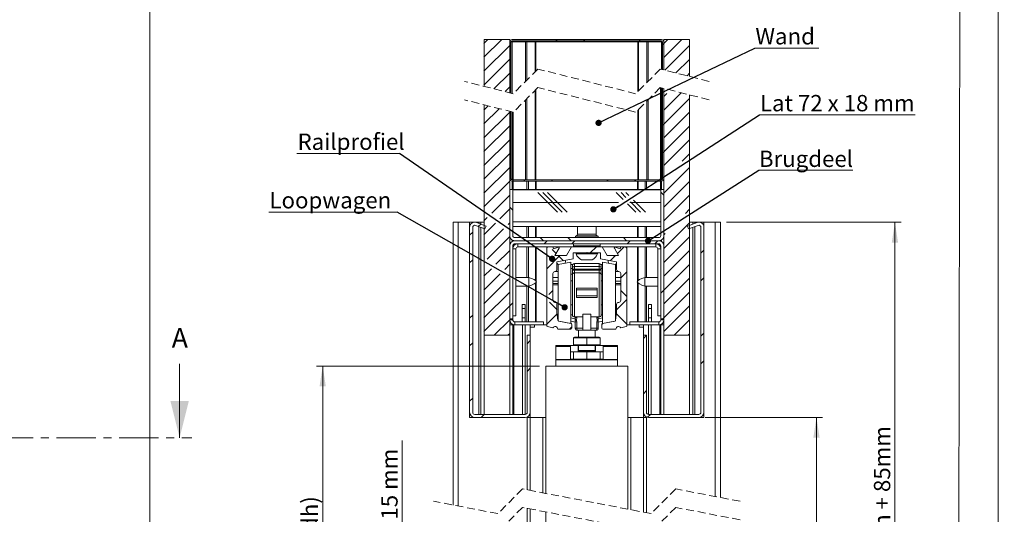
# Model space of a CAD drawing. Units: millimetres. Extents: x 0 to 421, y 0 to 297.
# Drawn here: x 261 to 421, y 101 to 182 of the extents above; entities that cross this region are included whole.
import ezdxf

# ---------------------------------------------------------------- set-up
doc = ezdxf.new("R2010")
doc.units = ezdxf.units.MM
doc.linetypes.add('CENTER', pattern=[10.16, 6.35, -1.27, 1.27, -1.27])
doc.linetypes.add('HIDDEN', pattern=[1.905, 1.27, -0.635])
doc.styles.add('SLDTEXTSTYLE2', font='TXT', dxfattribs={"width": 0.75})
doc.styles.add('SLDTEXTSTYLE7', font='TXT', dxfattribs={"width": 0.696429})
doc.styles.add('SLDTEXTSTYLE8', font='TXT', dxfattribs={"width": 0.681818})
doc.styles.add('SLDTEXTSTYLE9', font='TXT', dxfattribs={"width": 0.678571})
doc.dimstyles.new('SLDDIMSTYLE2', dxfattribs={"dimtxt": 0, "dimasz": 1.016, "dimexe": 0, "dimexo": 0.0625, "dimgap": 0, "dimtad": 0, "dimtih": 1, "dimtoh": 1, "dimdec": 0, "dimrnd": 1e-09, "dimzin": 0, "dimdsep": 46, "dimtxsty": 'Standard', "dimblk1": 'DOT', "dimblk2": 'DOT', "dimsah": 1, "dimcen": 0.09, "dimadec": 0, "dimazin": 0, "dimtfac": 1.016, "dimtdec": 0, "dimtofl": 0, "dimtmove": 0, "dimatfit": 3, "dimldrblk": 'DOT', "dimfxl": 0, "dimfrac": 2, "dimtolj": 1, "dimtzin": 0, "dimarcsym": 0})
doc.dimstyles.new('SLDDIMSTYLE6', dxfattribs={"dimtxt": 2.645833, "dimasz": 3.302, "dimexe": 0, "dimexo": 0.0625, "dimgap": 0.661458, "dimtad": 1, "dimdec": 1, "dimlfac": 3, "dimrnd": 1e-09, "dimzin": 12, "dimdsep": 46, "dimtxsty": 'SLDTEXTSTYLE2', "dimsah": 1, "dimcen": 0.09, "dimadec": 0, "dimazin": 3, "dimtfac": 1, "dimtdec": 1, "dimtofl": 0, "dimtmove": 0, "dimatfit": 3, "dimfxl": 0, "dimfrac": 2, "dimtolj": 1, "dimtzin": 12, "dimarcsym": 0})
doc.dimstyles.new('SLDDIMSTYLE7', dxfattribs={"dimtxt": 2.645833, "dimasz": 3.302, "dimexe": 0, "dimexo": 0.0625, "dimgap": 0.661458, "dimtad": 1, "dimdec": 1, "dimlfac": 3, "dimrnd": 1e-09, "dimzin": 12, "dimdsep": 46, "dimtxsty": 'SLDTEXTSTYLE2', "dimsah": 1, "dimcen": 0.09, "dimadec": 0, "dimazin": 3, "dimtfac": 1, "dimtdec": 1, "dimtmove": 0, "dimatfit": 0, "dimfxl": 0, "dimfrac": 2, "dimtolj": 1, "dimtzin": 12, "dimarcsym": 0})

# ---------------------------------------------------------------- blocks, each defined once
blk = doc.blocks.new('SW_BROKEN_VIEW_2')
at = {"color": 0, "linetype": 'Continuous'}
for p, q in [((24, 0), (24, 16.5)), ((0, 12.54), (0, 0)), ((0, 0), (24, 0))]:
    blk.add_line(p, q, dxfattribs=at)
blk = doc.blocks.new('_D_15')
at = {"color": 7, "linetype": 'Continuous', "lineweight": 0}
for p, q in [((345.61, 125.53), (309.46, 125.53)), ((310.46, 55.54), (310.46, 125.53)), ((345.61, 55.54), (309.46, 55.54))]:
    blk.add_line(p, q, dxfattribs=at)
for points in [[(310.46, 125.53), (309.95, 122.23), (310.97, 122.23)], [(310.46, 55.54), (310.97, 58.84), (309.95, 58.84)]]:
    blk.add_solid(points, dxfattribs=at)
at = {"color": 7, "linetype": 'Continuous', "lineweight": 0, "insert": (307.05, 76.71, 358.06), "char_height": 2.6458, "attachment_point": 1, "rotation": 90, "style": 'SLDTEXTSTYLE2'}
blk.add_mtext('Deurhoogte (dh)', dxfattribs=at)
blk = doc.blocks.new('_D_16')
at = {"color": 7, "linetype": 'Continuous', "lineweight": 0}
for p, q in [((323.37, 55.54), (323.37, 113.46)), ((345.61, 55.54), (322.37, 55.54)), ((323.37, 50.54), (323.37, 55.54)), ((341.11, 50.54), (322.37, 50.54)), ((323.37, 50.54), (323.37, 44.19))]:
    blk.add_line(p, q, dxfattribs=at)
for points in [[(323.37, 55.54), (323.88, 58.84), (322.86, 58.84)], [(323.37, 50.54), (322.86, 47.24), (323.88, 47.24)]]:
    blk.add_solid(points, dxfattribs=at)
at = {"color": 7, "linetype": 'Continuous', "lineweight": 0, "insert": (319.96, 60.31, 358.06), "char_height": 2.6458, "attachment_point": 1, "rotation": 90, "style": 'SLDTEXTSTYLE7'}
blk.add_mtext('Ruimte onder de deur = 15 mm', dxfattribs=at)
blk = doc.blocks.new('_D_17')
at = {"color": 7, "linetype": 'Continuous', "lineweight": 0}
for p, q in [((372.45, 117.2), (391.52, 117.2)), ((390.52, 50.54), (390.52, 117.2)), ((375.95, 50.54), (391.52, 50.54))]:
    blk.add_line(p, q, dxfattribs=at)
for points in [[(390.52, 117.2), (390.01, 113.9), (391.03, 113.9)], [(390.52, 50.54), (391.03, 53.84), (390.01, 53.84)]]:
    blk.add_solid(points, dxfattribs=at)
at = {"color": 7, "linetype": 'Continuous', "lineweight": 0, "char_height": 2.6458, "attachment_point": 1, "rotation": 90}
for s, insert, style in [('Dagmaat hoogte', (382.91, 58.54, 358.06), 'SLDTEXTSTYLE2'), ('= dh - 10mm', (387.11, 63.53, 358.06), 'SLDTEXTSTYLE8')]:
    blk.add_mtext(s, dxfattribs=dict(at, insert=insert, style=style))
blk = doc.blocks.new('_D_18')
at = {"color": 7, "linetype": 'Continuous', "lineweight": 0}
for p, q in [((375.95, 148.87), (404.24, 148.87)), ((403.24, 50.54), (403.24, 148.87)), ((375.95, 50.54), (404.24, 50.54))]:
    blk.add_line(p, q, dxfattribs=at)
for points in [[(403.24, 148.87), (402.73, 145.56), (403.75, 145.56)], [(403.24, 50.54), (403.75, 53.84), (402.73, 53.84)]]:
    blk.add_solid(points, dxfattribs=at)
at = {"color": 7, "linetype": 'Continuous', "lineweight": 0, "insert": (399.83, 76.28, 358.06), "char_height": 2.6458, "attachment_point": 1, "rotation": 90, "style": 'SLDTEXTSTYLE2'}
blk.add_mtext('Stijllengte = dh + 85mm', dxfattribs=at)
blk = doc.blocks.new('SW_NOTE_12')
at = {"color": 0, "linetype": 'Continuous', "lineweight": 0}
for p, q in [((0, 0), (10.34, 0)), ((10.34, 0), (0, 0)), ((0, 0), (10.34, 0)), ((10.34, 0), (0, 0)), ((0, 0), (10.34, 0)), ((10.34, 0), (0, 0))]:
    blk.add_line(p, q, dxfattribs=at)
at = {"color": 0, "linetype": 'Continuous', "lineweight": 0, "insert": (0.08, 3.24), "char_height": 2.646, "attachment_point": 1, "style": 'SLDTEXTSTYLE2'}
blk.add_mtext('Wand', dxfattribs=at)
blk = doc.blocks.new('_DOT')
at = {"color": 0, "linetype": 'ByBlock', "lineweight": -2}
blk.add_line((-0.5, 0), (-1, 0), dxfattribs=at)
at = {"color": 0, "linetype": 'ByBlock', "const_width": 0.5}
blk.add_lwpolyline([(-0.25, 0, 1), (0.25, 0, 1)], format="xyb", close=True, dxfattribs=at)
blk = doc.blocks.new('SW_NOTE_13')
at = {"color": 0, "linetype": 'Continuous', "lineweight": 0}
for p, q in [((-20.81, 0), (0, 0)), ((0, 0), (-20.81, 0)), ((-20.81, 0), (0, 0)), ((0, 0), (-20.81, 0)), ((-20.81, 0), (0, 0)), ((0, 0), (-20.81, 0))]:
    blk.add_line(p, q, dxfattribs=at)
at = {"color": 0, "linetype": 'Continuous', "lineweight": 0, "insert": (-20.71, 3.24), "char_height": 2.646, "attachment_point": 1, "style": 'SLDTEXTSTYLE2'}
blk.add_mtext('Loopwagen', dxfattribs=at)
blk = doc.blocks.new('SW_NOTE_14')
at = {"color": 0, "linetype": 'Continuous', "lineweight": 0}
for p, q in [((0, 0), (15.27, 0)), ((15.27, 0), (0, 0)), ((0, 0), (15.27, 0)), ((15.27, 0), (0, 0)), ((0, 0), (15.27, 0)), ((15.27, 0), (0, 0))]:
    blk.add_line(p, q, dxfattribs=at)
at = {"color": 0, "linetype": 'Continuous', "lineweight": 0, "insert": (0.03, 3.19), "char_height": 2.646, "attachment_point": 1, "style": 'SLDTEXTSTYLE2'}
blk.add_mtext('Brugdeel', dxfattribs=at)
blk = doc.blocks.new('SW_NOTE_15')
at = {"color": 0, "linetype": 'Continuous', "lineweight": 0}
for p, q in [((-16.63, 0), (0, 0)), ((0, 0), (-16.63, 0)), ((-16.63, 0), (0, 0)), ((0, 0), (-16.63, 0)), ((-16.63, 0), (0, 0)), ((0, 0), (-16.63, 0))]:
    blk.add_line(p, q, dxfattribs=at)
at = {"color": 0, "linetype": 'Continuous', "lineweight": 0, "insert": (-16.52, 3.25), "char_height": 2.6458, "attachment_point": 1, "style": 'SLDTEXTSTYLE2'}
blk.add_mtext('Railprofiel', dxfattribs=at)
blk = doc.blocks.new('SW_NOTE_16')
at = {"color": 0, "linetype": 'Continuous', "lineweight": 0}
for p, q in [((0, 0), (25.25, 0)), ((25.25, 0), (0, 0)), ((0, 0), (25.25, 0)), ((25.25, 0), (0, 0)), ((0, 0), (25.25, 0)), ((25.25, 0), (0, 0))]:
    blk.add_line(p, q, dxfattribs=at)
at = {"color": 0, "linetype": 'Continuous', "lineweight": 0, "insert": (0.07, 3.23), "char_height": 2.6458, "attachment_point": 1, "style": 'SLDTEXTSTYLE9'}
blk.add_mtext('Lat 72 x 18 mm', dxfattribs=at)
blk = doc.blocks.new('SW_HATCH_1')
at = {"color": 0, "linetype": 'Continuous', "lineweight": 0}
for p, q in [((-3.72, 7.5), (-4.37, 6.86)), ((-1.48, 7.5), (-4.37, 4.61)), ((-0.2, 6.54), (-4.37, 2.37)), ((7.5, 7.5), (7.3, 7.3)), ((11.99, 7.5), (11.79, 7.3)), ((20.97, 7.5), (20.77, 7.3)), ((24.8, 6.84), (24.6, 6.64)), ((25.46, 7.5), (24.8, 6.84)), ((27.71, 7.5), (24.8, 4.59)), ((28.97, 6.52), (24.97, 2.52)), ((-0.2, 4.29), (-4.37, 0.12)), ((28.97, 4.27), (26.76, 2.07)), ((-0.2, 2.05), (-2.75, -0.5)), ((28.97, 2.03), (28.56, 1.62)), ((0, 0), (-0.2, -0.2)), ((-0.2, -0.2), (-0.95, -0.95)), ((27.62, -1.15), (24.8, -3.97)), ((25.25, -1.28), (24.8, -1.73)), ((28.97, -2.05), (24.8, -6.22)), ((-3.68, -3.26), (-4.37, -3.95)), ((-1.89, -3.72), (-4.37, -6.2)), ((-0.2, -4.27), (-4.37, -8.44)), ((-0.1, -4.17), (-0.2, -4.27)), ((28.97, -4.29), (24.8, -8.46)), ((24.8, -6.22), (24.6, -6.42)), ((-0.2, -6.52), (-4.37, -10.69)), ((28.97, -6.54), (24.8, -10.71)), ((-0.2, -8.77), (-4.37, -12.93)), ((0, -8.57), (-0.2, -8.77)), ((28.97, -8.78), (24.8, -12.95)), ((-0.2, -11.01), (-4.37, -15.18)), ((24.8, -10.71), (24.6, -10.91)), ((28.97, -11.03), (27.78, -12.22)), ((-0.2, -13.26), (-4.37, -17.42)), ((28.97, -13.27), (24.8, -17.44)), ((-0.2, -15.5), (-4.37, -19.67)), ((2.27, -15.28), (2.07, -15.48)), ((6.76, -15.28), (6.56, -15.48)), ((15.74, -15.28), (15.54, -15.48)), ((20.23, -15.28), (20.03, -15.48)), ((28.97, -15.52), (24.8, -19.69)), ((7.54, -20.51), (4.36, -17.34)), ((8.33, -20.51), (5.16, -17.34)), ((9.12, -20.51), (5.95, -17.34)), ((18.17, -18.44), (17.06, -17.34)), ((18.65, -18.13), (17.86, -17.34)), ((19.13, -17.82), (18.65, -17.34)), ((24.3, -17.25), (24.8, -17.75)), ((-0.2, -17.75), (-3.12, -20.67)), ((17.42, -18.93), (0.3, -18.93)), ((24.3, -18.93), (19.26, -18.93)), ((21.03, -20.51), (19.37, -18.85)), ((21.82, -20.51), (19.85, -18.54)), ((28.97, -17.76), (24.8, -21.93)), ((-0.2, -19.99), (-1.8, -21.59)), ((-0.2, -19.69), (0.3, -20.19)), ((20.24, -20.51), (18.89, -19.17)), ((28.97, -20.01), (28.28, -20.7)), ((-3.84, -21.39), (-4.37, -21.91)), ((-2.51, -22.3), (-4.37, -24.16)), ((-0.2, -22.24), (-0.47, -22.51)), ((24.3, -22.1), (0.3, -22.1)), ((28.97, -22.25), (24.8, -26.42)), ((-6.2, -23.75), (-6.7, -24.25)), ((-4.9, -22.44), (-5.29, -22.83)), ((-1.19, -23.22), (-4.37, -26.4)), ((-0.2, -24.48), (-3.87, -28.15)), ((4.76, -24.64), (5.26, -25.14)), ((5.87, -25.14), (5.37, -25.64)), ((9.25, -24.64), (9.75, -25.14)), ((10.36, -25.14), (9.86, -25.64)), ((18.23, -24.64), (18.73, -25.14)), ((19.34, -25.14), (18.84, -25.64)), ((23.2, -25.12), (23.22, -25.14)), ((23.83, -25.14), (23.33, -25.64)), ((25.01, -23.96), (24.8, -24.18)), ((28.97, -24.5), (24.8, -28.67)), ((-0.2, -26.73), (-2.44, -28.97)), ((7.33, -27.22), (6.69, -26.57)), ((13.85, -26.14), (12.87, -27.13)), ((18.34, -26.14), (17.27, -27.22)), ((28.97, -26.74), (24.8, -30.91)), ((31.3, -26.66), (30.8, -27.16)), ((-6.2, -28.24), (-6.7, -28.74)), ((7.95, -27.56), (5.8, -29.71)), ((8.5, -28.39), (7.67, -27.56)), ((16.93, -27.56), (16.1, -28.39)), ((16.79, -27.7), (16.65, -27.56)), ((-3.17, -29.7), (-4.37, -30.89)), ((-0.2, -28.97), (-1.01, -29.79)), ((18.8, -30.18), (17.8, -31.18)), ((28.97, -28.99), (24.8, -33.16)), ((-1.75, -30.52), (-4.37, -33.14)), ((-0.32, -31.34), (-4.37, -35.38)), ((28.97, -31.23), (24.8, -35.4)), ((31.3, -31.15), (30.8, -31.65)), ((-0.2, -33.46), (-4.37, -37.63)), ((6.8, -33.2), (6.12, -33.88)), ((18.8, -34.2), (17.8, -33.2)), ((24.8, -33.16), (24.3, -33.66)), ((28.97, -33.48), (24.8, -37.65)), ((7.47, -36.33), (6.23, -35.09)), ((18.8, -34.67), (17.13, -36.33)), ((-0.2, -35.71), (-4.37, -39.87)), ((0.3, -35.21), (-0.2, -35.71)), ((28.97, -35.73), (24.8, -39.89)), ((-6.2, -37.22), (-6.7, -37.72)), ((-0.2, -37.95), (-2.72, -40.48)), ((7.49, -36.99), (5.8, -38.69)), ((18.8, -38.69), (17.11, -36.99)), ((24.8, -37.65), (24.64, -37.81)), ((28.97, -37.97), (26.46, -40.48)), ((9.88, -39.09), (9.5, -39.48)), ((14.89, -38.57), (14.72, -38.75)), ((-0.2, -40.2), (-0.48, -40.48)), ((3.13, -41.35), (2.63, -41.85)), ((21.97, -40.48), (21.47, -40.98)), ((28.97, -40.22), (28.71, -40.48)), ((31.3, -40.13), (30.8, -40.63)), ((-6.2, -41.71), (-6.7, -42.21)), ((31.3, -44.62), (30.8, -45.12)), ((3.13, -45.84), (2.63, -46.34)), ((21.97, -49.46), (21.47, -49.96)), ((-6.2, -50.69), (-6.7, -51.19)), ((-4.33, -53.31), (-4.83, -53.81)), ((22.61, -53.31), (22.13, -53.79))]:
    blk.add_line(p, q, dxfattribs=at)

msp = doc.modelspace()

# ---------------------------------------------------------------- linework, layer by layer
at = {"color": 7, "linetype": 'Continuous', "lineweight": 0}
for p, q in [((420.0003, 296.9972), (420.0003, 0.0005)), ((413.9178, 291.9972), (413.4455, 5.0005)), ((287.2624, 125.882), (287.2624, 113.882))]:
    msp.add_line(p, q, dxfattribs=at)
at = {"color": 7, "linetype": 'Continuous', "lineweight": 15}
for p, q in [((282.4419, 43.8351), (282.4419, 183.8351)), ((340.7813, 178.5107), (336.6147, 178.5107)), ((336.6147, 170.9159), (336.6147, 178.5107)), ((340.7813, 178.5107), (340.7813, 169.8638)), ((340.8349, 178.3107), (340.7813, 178.3107)), ((340.7813, 169.8638), (340.7813, 178.1107)), ((340.9813, 169.8133), (340.9813, 178.1107)), ((341.1813, 178.1107), (340.9813, 178.1107)), ((341.1813, 178.5107), (365.3813, 178.5107)), ((341.1813, 178.3107), (365.3813, 178.3107)), ((341.1813, 169.7628), (341.1813, 178.1107)), ((343.3269, 178.1107), (341.1813, 178.1107)), ((343.3269, 171.6839), (343.3269, 178.1107)), ((343.5488, 178.1107), (343.3269, 178.1107)), ((343.5488, 171.9058), (343.5488, 178.1107)), ((344.8976, 178.1107), (343.5488, 178.1107)), ((344.8976, 173.2547), (344.8976, 178.1107)), ((345.0085, 178.1107), (344.8976, 178.1107)), ((345.0085, 173.3656), (345.0085, 178.1107)), ((361.5541, 178.1107), (345.0085, 178.1107)), ((361.5541, 170.0695), (361.5541, 178.1107)), ((361.665, 178.1107), (361.5541, 178.1107)), ((361.665, 170.1804), (361.665, 178.1107)), ((363.0139, 178.1107), (361.665, 178.1107)), ((363.0139, 171.5293), (363.0139, 178.1107)), ((363.2358, 178.1107), (363.0139, 178.1107)), ((363.2358, 171.7512), (363.2358, 178.1107)), ((365.3813, 178.1107), (363.2358, 178.1107)), ((365.3813, 173.6723), (365.3813, 178.1107)), ((365.5813, 178.1107), (365.3813, 178.1107)), ((365.5813, 178.1107), (365.5813, 173.6218)), ((365.7813, 178.3107), (365.7277, 178.3107)), ((365.7813, 178.5107), (369.948, 178.5107)), ((365.7813, 173.5713), (365.7813, 178.5107)), ((365.7813, 178.1107), (365.7813, 173.5713)), ((369.948, 178.5107), (369.948, 172.5192)), ((344.8976, 155.7322), (344.8976, 170.2547)), ((345.0085, 155.7322), (345.0085, 170.3656)), ((365.3813, 155.7322), (365.3813, 170.6723)), ((365.5813, 155.9322), (365.5813, 170.6218)), ((365.7813, 130.5322), (365.7813, 170.5713)), ((365.7813, 155.9322), (365.7813, 170.5713)), ((369.948, 169.5192), (369.948, 130.5322)), ((336.6147, 130.5322), (336.6147, 167.9158)), ((343.3269, 155.7322), (343.3269, 168.6839)), ((343.5488, 155.7322), (343.5488, 168.9058)), ((363.0139, 155.7322), (363.0139, 168.5293)), ((363.2358, 155.7322), (363.2358, 168.7511)), ((340.7813, 166.8638), (340.7813, 130.5322)), ((340.7813, 166.8638), (340.7813, 155.9322)), ((340.9813, 166.8133), (340.9813, 155.9322)), ((341.1813, 155.7322), (341.1813, 166.7628)), ((361.5541, 155.7322), (361.5541, 167.0695)), ((361.665, 155.7322), (361.665, 167.1804)), ((340.8349, 155.7322), (340.7813, 155.7322)), ((341.1813, 155.7322), (365.3813, 155.7322)), ((341.1813, 155.5322), (365.3813, 155.5322)), ((365.7813, 155.7322), (365.7277, 155.7322)), ((340.7813, 154.1988), (340.7813, 146.6989)), ((341.2813, 154.1988), (340.7813, 154.1988)), ((341.2813, 154.1988), (341.2813, 148.1988)), ((341.2813, 154.1988), (365.2813, 154.1988)), ((341.2813, 154.1988), (341.2813, 146.6989)), ((365.2813, 148.1988), (365.2813, 154.1988)), ((365.2813, 146.6989), (365.2813, 154.1988)), ((365.7813, 154.1988), (365.2813, 154.1988)), ((365.7813, 146.6989), (365.7813, 154.1988)), ((331.6147, 148.8655), (331.6147, 102.9869)), ((331.6147, 148.8655), (332.448, 148.8655)), ((332.448, 148.8655), (334.2813, 148.8655)), ((334.2813, 148.8655), (334.2813, 148.0324)), ((334.2813, 148.8655), (335.0966, 148.8655)), ((335.1327, 148.8655), (335.7813, 148.8655)), ((336.9469, 148.2523), (335.3997, 148.8155)), ((336.1147, 148.8655), (335.7813, 148.8655)), ((336.6147, 148.8655), (336.1147, 148.8655)), ((336.1147, 148.8655), (336.1147, 148.5552)), ((371.163, 148.8155), (369.6157, 148.2523)), ((369.948, 148.8655), (370.448, 148.8655)), ((370.448, 148.8655), (370.448, 148.5552)), ((370.448, 148.8655), (370.7813, 148.8655)), ((371.43, 148.8655), (370.7813, 148.8655)), ((372.2813, 148.8655), (371.466, 148.8655)), ((372.2813, 148.8655), (372.2813, 148.0324)), ((374.1147, 148.8655), (372.2813, 148.8655)), ((374.948, 148.8655), (374.1147, 148.8655)), ((374.948, 148.8655), (374.948, 104.2056)), ((334.2813, 148.0324), (334.2813, 118.0322)), ((334.7813, 148.0324), (334.7813, 118.0322)), ((336.7759, 147.7824), (335.2287, 148.3456)), ((336.1147, 148.0231), (336.1147, 117.6988)), ((336.7759, 147.7824), (336.9469, 148.2523)), ((341.2813, 148.1988), (365.2813, 148.1988)), ((351.7813, 148.1988), (351.7813, 146.9322)), ((354.7813, 146.9322), (354.7813, 148.1988)), ((369.6157, 148.2523), (369.7867, 147.7824)), ((371.334, 148.3456), (369.7867, 147.7824)), ((370.448, 148.0231), (370.448, 117.6988)), ((371.7813, 118.0322), (371.7813, 148.0324)), ((372.2813, 118.0322), (372.2813, 148.0324)), ((364.948, 146.3655), (341.6147, 146.3655)), ((364.948, 145.8655), (341.6147, 145.8655)), ((364.948, 145.3655), (341.6147, 145.3655)), ((342.1147, 144.8655), (342.1147, 145.3655)), ((351.1147, 145.3655), (351.1147, 145.0322)), ((351.6126, 146.6423), (351.5067, 146.5822)), ((355.056, 146.5822), (354.9501, 146.6423)), ((355.448, 145.0322), (355.448, 145.3655)), ((364.448, 144.8655), (364.448, 145.3655)), ((340.7813, 145.0322), (340.7813, 133.1988)), ((341.2813, 145.0322), (341.2813, 133.1988)), ((341.7813, 144.5322), (341.2813, 144.5322)), ((341.7813, 133.6988), (341.7813, 144.5322)), ((342.1147, 144.8655), (347.1147, 144.8655)), ((346.7813, 144.5322), (346.7813, 144.8655)), ((346.7813, 144.5322), (346.7813, 132.1286)), ((347.7813, 144.8655), (347.1147, 144.8655)), ((347.8585, 144.5774), (347.7813, 144.8655)), ((347.7813, 144.8655), (350.7813, 144.8655)), ((348.7006, 144.803), (347.8585, 144.5774)), ((348.1159, 143.4488), (348.8131, 144.6564)), ((350.7813, 144.8655), (349.9634, 143.4488)), ((355.7813, 144.8655), (350.7813, 144.8655)), ((351.0813, 143.8822), (353.2147, 143.8822)), ((351.0813, 142.9307), (351.0813, 143.8822)), ((351.5313, 143.8655), (351.5313, 143.7388)), ((355.0313, 143.8655), (351.5313, 143.8655)), ((355.0313, 143.7388), (351.5313, 143.7388)), ((353.2147, 143.8822), (353.2813, 143.9488)), ((353.2813, 143.9488), (353.348, 143.8822)), ((353.348, 143.8822), (355.4813, 143.8822)), ((355.0313, 143.7388), (355.0313, 143.8655)), ((355.4813, 143.8822), (355.4813, 142.9307)), ((356.5992, 143.4488), (355.7813, 144.8655)), ((355.7813, 144.8655), (358.7813, 144.8655)), ((357.7496, 144.6564), (358.4468, 143.4488)), ((358.7041, 144.5774), (357.862, 144.803)), ((358.7813, 144.8655), (358.7041, 144.5774)), ((359.448, 144.8655), (358.7813, 144.8655)), ((359.448, 144.8655), (364.448, 144.8655)), ((359.7813, 144.8655), (359.7813, 144.5322)), ((359.7813, 132.1286), (359.7813, 144.5322)), ((364.7813, 144.5322), (364.7813, 133.6988)), ((364.7813, 144.5322), (365.2813, 144.5322)), ((365.2813, 133.1988), (365.2813, 145.0322)), ((365.7813, 133.1988), (365.7813, 145.0322)), ((349.9634, 143.4488), (348.1159, 143.4488)), ((348.448, 142.4188), (351.0813, 142.9307)), ((348.448, 141.1988), (348.448, 142.4188)), ((350.7147, 142.3988), (348.648, 141.9971)), ((350.7147, 142.3988), (350.7147, 132.4322)), ((355.2813, 142.1655), (351.2813, 142.1655)), ((354.1563, 142.7655), (352.4063, 142.7655)), ((355.4813, 142.9307), (358.1147, 142.4188)), ((357.9147, 141.9971), (355.848, 142.3988)), ((355.848, 132.8103), (355.848, 142.3988)), ((358.4468, 143.4488), (356.5992, 143.4488)), ((358.1147, 142.4188), (358.1147, 141.1988)), ((347.7813, 136.1988), (347.7813, 140.5322)), ((348.648, 140.8655), (348.1147, 140.8655)), ((348.648, 141.9971), (348.648, 132.8626)), ((350.9927, 141.9988), (350.7147, 141.9988)), ((350.948, 141.8322), (350.948, 141.3962)), ((350.948, 141.3962), (350.948, 141.2515)), ((350.948, 140.3687), (350.948, 141.2515)), ((351.2813, 141.6966), (351.2813, 141.2295)), ((351.2813, 141.6966), (355.2813, 141.6966)), ((355.2813, 141.2295), (351.2813, 141.2295)), ((351.2813, 141.0848), (351.2813, 141.2295)), ((351.2813, 141.0848), (351.2813, 140.6434)), ((351.2813, 141.0848), (355.2813, 141.0848)), ((351.2813, 133.4988), (351.2813, 140.6434)), ((355.2813, 140.6434), (351.2813, 140.6434)), ((355.2813, 141.6966), (355.2813, 141.2295)), ((355.2813, 141.0848), (355.2813, 141.2295)), ((355.2813, 141.0848), (355.2813, 140.6434)), ((355.2813, 133.4988), (355.2813, 140.6434)), ((355.57, 141.9988), (355.848, 141.9988)), ((355.6147, 141.8322), (355.6147, 141.3962)), ((355.6147, 141.3962), (355.6147, 141.2515)), ((355.6147, 140.3687), (355.6147, 141.2515)), ((357.9147, 133.1816), (357.9147, 141.9971)), ((358.448, 140.8655), (357.9147, 140.8655)), ((358.7813, 140.5322), (358.7813, 136.1988)), ((343.8813, 139.8988), (341.7813, 139.8988)), ((343.8813, 139.1988), (343.8813, 139.8988)), ((343.8813, 138.4988), (343.8813, 139.1988)), ((350.948, 139.3822), (350.7147, 139.3822)), ((350.948, 140.3687), (350.948, 133.8322)), ((355.6147, 140.3687), (355.6147, 133.8322)), ((355.848, 139.3822), (355.6147, 139.3822)), ((364.7813, 139.8988), (362.6813, 139.8988)), ((362.6813, 139.8988), (362.6813, 138.4988)), ((341.7813, 138.4988), (343.8813, 138.4988)), ((351.6147, 138.1835), (354.948, 138.1835)), ((351.6147, 138.1835), (351.6147, 137.9155)), ((351.6147, 136.9155), (351.6147, 137.9155)), ((354.948, 137.9155), (351.6147, 137.9155)), ((354.948, 138.1835), (354.948, 137.9155)), ((354.948, 136.9155), (354.948, 137.9155)), ((362.6813, 138.4988), (364.7813, 138.4988)), ((354.948, 136.9155), (351.6147, 136.9155)), ((351.6147, 136.9155), (351.6147, 136.6475)), ((354.948, 136.6475), (351.6147, 136.6475)), ((354.948, 136.9155), (354.948, 136.6475)), ((342.7813, 135.5322), (343.2813, 135.5322)), ((342.7813, 134.8655), (342.7813, 135.5322)), ((342.7813, 134.8655), (343.2813, 134.8655)), ((342.7813, 133.3655), (342.7813, 134.8655)), ((343.2813, 135.5322), (343.2813, 134.8655)), ((343.2813, 134.8655), (343.2813, 133.3655)), ((348.448, 134.2322), (348.448, 135.5322)), ((348.6047, 132.9557), (348.448, 134.2322)), ((350.7147, 135.4488), (350.948, 135.4488)), ((355.6147, 135.4488), (355.848, 135.4488)), ((358.1147, 134.2322), (357.9579, 132.9557)), ((358.1147, 135.5322), (358.1147, 134.2322)), ((363.7814, 135.5322), (363.2814, 135.5322)), ((363.2814, 135.5322), (363.2814, 134.8655)), ((363.7814, 134.8655), (363.2814, 134.8655)), ((363.2814, 134.8655), (363.2814, 133.3655)), ((363.7814, 134.8655), (363.7814, 135.5322)), ((363.7814, 133.3655), (363.7814, 134.8655)), ((340.7813, 133.1988), (341.2813, 133.1988)), ((341.2813, 133.0322), (340.7813, 133.0322)), ((341.2813, 133.6988), (341.7813, 133.6988)), ((341.2813, 133.0322), (341.2813, 133.1988)), ((341.6147, 132.6988), (341.6147, 132.1988)), ((346.2813, 132.6988), (341.6147, 132.6988)), ((342.7813, 133.3655), (343.2813, 133.3655)), ((342.7813, 132.6988), (342.7813, 133.3655)), ((343.2813, 133.3655), (343.2813, 132.6988)), ((346.2813, 132.1988), (346.2813, 132.6988)), ((348.7041, 132.823), (350.7147, 132.4322)), ((350.7298, 132.4253), (348.7383, 132.8124)), ((350.7147, 132.8016), (351.4147, 132.6655)), ((352.6147, 133.4988), (351.2813, 133.4988)), ((351.4147, 133.4988), (351.4147, 133.4124)), ((351.4147, 133.4124), (351.4147, 133.1964)), ((351.4147, 133.4124), (351.6617, 133.4124)), ((351.4147, 132.6854), (351.4147, 133.1964)), ((351.4147, 132.6854), (351.6617, 132.6854)), ((351.4147, 132.6854), (351.4147, 131.6655)), ((351.6617, 133.4124), (351.6617, 133.4988)), ((351.6617, 131.6655), (351.6617, 132.6854)), ((353.948, 133.9346), (352.6147, 133.9346)), ((352.6147, 131.3693), (352.6147, 133.9346)), ((353.948, 131.3693), (353.948, 133.9346)), ((353.948, 133.4988), (355.2813, 133.4988)), ((354.9009, 133.4124), (354.9009, 133.4988)), ((355.148, 133.4124), (354.9009, 133.4124)), ((354.9009, 131.6655), (354.9009, 132.6854)), ((355.148, 132.6854), (354.9009, 132.6854)), ((355.148, 133.4988), (355.148, 133.4124)), ((355.148, 133.4124), (355.148, 133.1964)), ((355.148, 132.6854), (355.148, 133.1964)), ((355.848, 132.8016), (355.148, 132.6655)), ((355.148, 132.6854), (355.148, 131.6655)), ((357.8243, 132.8124), (355.8329, 132.4253)), ((355.848, 132.4322), (357.8586, 132.823)), ((355.848, 132.4322), (355.848, 132.8103)), ((357.9147, 132.8626), (357.9147, 133.1816)), ((364.948, 132.6988), (360.2813, 132.6988)), ((360.2813, 132.1988), (360.2813, 132.6988)), ((363.7814, 133.3655), (363.2814, 133.3655)), ((363.2814, 133.3655), (363.2814, 132.6988)), ((363.7814, 132.6988), (363.7814, 133.3655)), ((365.2813, 133.6988), (364.7813, 133.6988)), ((364.948, 132.6988), (364.948, 132.1988)), ((365.2813, 133.1988), (365.7813, 133.1988)), ((365.2813, 133.1988), (365.2813, 133.0322)), ((365.2813, 133.0322), (365.7813, 133.0322)), ((341.2813, 132.1988), (340.7813, 132.1988)), ((341.2813, 132.1988), (341.2813, 117.6988)), ((341.448, 132.1988), (341.2813, 132.1988)), ((341.448, 132.1988), (341.6147, 132.1988)), ((346.2813, 132.1988), (341.6147, 132.1988)), ((343.2813, 132.1988), (343.2813, 117.6988)), ((344.1147, 132.1988), (344.1147, 130.5322)), ((344.7813, 131.8655), (344.1147, 131.8655)), ((344.7813, 132.1988), (344.7813, 131.8655)), ((346.2813, 132.1988), (346.7813, 132.1988)), ((346.9057, 131.9674), (347.7834, 131.7371)), ((348.5647, 131.5322), (350.698, 131.5322)), ((350.8647, 131.6988), (350.8647, 132.2617)), ((351.4147, 131.6655), (351.6617, 131.6655)), ((352.6147, 131.6655), (351.6617, 131.6655)), ((351.748, 131.3322), (352.6147, 131.3322)), ((351.948, 131.3322), (351.948, 130.1988)), ((352.6147, 131.3693), (353.948, 131.3693)), ((352.6147, 131.3693), (352.6147, 131.3322)), ((353.948, 131.3322), (352.6147, 131.3322)), ((353.948, 131.6655), (354.9009, 131.6655)), ((353.948, 131.3693), (353.948, 131.3322)), ((354.8147, 131.3322), (353.948, 131.3322)), ((354.6147, 130.1988), (354.6147, 131.3322)), ((355.148, 131.6655), (354.9009, 131.6655)), ((355.698, 132.2617), (355.698, 131.6988)), ((355.8647, 131.5322), (357.998, 131.5322)), ((358.7793, 131.7371), (359.657, 131.9674)), ((360.2813, 132.1988), (359.7813, 132.1988)), ((364.948, 132.1988), (360.2813, 132.1988)), ((361.7813, 132.1988), (361.7813, 131.8655)), ((362.448, 131.8655), (361.7813, 131.8655)), ((362.448, 132.1988), (362.448, 130.5322)), ((363.2814, 132.1988), (363.2814, 117.6988)), ((365.1147, 132.1988), (364.948, 132.1988)), ((365.1147, 132.1988), (365.2813, 132.1988)), ((365.2813, 132.1988), (365.2813, 117.6988)), ((365.2813, 132.1988), (365.7813, 132.1988)), ((336.6147, 130.5322), (340.7813, 130.5322)), ((336.6147, 117.6988), (336.6147, 130.5322)), ((340.7813, 117.6988), (340.7813, 130.5322)), ((343.6147, 118.0322), (343.6147, 130.5322)), ((344.1147, 130.5322), (343.6147, 130.5322)), ((344.1147, 118.0322), (344.1147, 130.5322)), ((351.2813, 130.1988), (351.1147, 130.1695)), ((351.1147, 128.954), (351.1147, 130.1103)), ((351.1147, 130.1103), (353.2813, 130.1103)), ((351.2813, 130.1988), (355.2813, 130.1988)), ((353.2813, 128.954), (353.2813, 130.1103)), ((353.2813, 130.1103), (355.448, 130.1103)), ((355.448, 130.1695), (355.2813, 130.1988)), ((355.448, 128.954), (355.448, 130.1103)), ((362.448, 130.5322), (362.448, 118.0322)), ((362.948, 130.5322), (362.448, 130.5322)), ((362.948, 130.5322), (362.948, 118.0322)), ((365.7813, 130.5322), (369.948, 130.5322)), ((365.7813, 117.6988), (365.7813, 130.5322)), ((369.948, 117.6988), (369.948, 130.5322)), ((348.2813, 128.8655), (350.618, 128.8655)), ((348.2813, 128.7006), (348.2813, 128.8655)), ((348.2813, 128.7006), (350.6147, 128.7006)), ((348.2813, 126.5734), (348.2813, 128.7006)), ((350.618, 128.8655), (350.6147, 128.8655)), ((350.6147, 128.8655), (350.6147, 128.7006)), ((350.6147, 128.7006), (350.6147, 126.6696)), ((350.618, 127.8655), (350.6147, 127.8655)), ((351.8647, 128.8655), (350.618, 128.8655)), ((351.8647, 127.8655), (350.618, 127.8655)), ((353.2813, 128.954), (351.1147, 128.954)), ((351.1147, 128.8949), (351.2813, 128.8655)), ((351.1147, 127.8655), (351.1147, 126.6696)), ((351.8647, 128.8655), (354.698, 128.8655)), ((351.8647, 127.8655), (351.8647, 128.8655)), ((351.8647, 127.9655), (354.698, 127.9655)), ((351.8647, 127.8655), (353.2813, 127.8655)), ((351.948, 128.8655), (351.948, 128.0655)), ((355.448, 128.954), (353.2813, 128.954)), ((353.2813, 127.8655), (353.2813, 126.6696)), ((353.2813, 127.8655), (354.698, 127.8655)), ((354.6147, 128.0655), (354.6147, 128.8655)), ((354.698, 127.8655), (354.698, 128.8655)), ((355.9447, 128.8655), (354.698, 128.8655)), ((355.9447, 127.8655), (354.698, 127.8655)), ((355.2813, 128.8655), (355.448, 128.8949)), ((355.448, 127.8655), (355.448, 126.6696)), ((355.9447, 128.8655), (358.2813, 128.8655)), ((355.948, 128.8655), (355.9447, 128.8655)), ((355.948, 127.8655), (355.9447, 127.8655)), ((355.948, 128.7006), (355.948, 128.8655)), ((355.948, 126.6696), (355.948, 128.7006)), ((355.948, 128.7006), (358.2813, 128.7006)), ((358.2813, 128.7006), (358.2813, 128.8655)), ((358.2813, 126.5734), (358.2813, 128.7006)), ((348.2813, 126.5734), (358.2813, 126.5734)), ((348.2813, 126.5322), (348.2813, 126.5734)), ((348.2813, 125.5322), (348.2813, 126.5322)), ((348.2813, 126.5322), (358.2813, 126.5322)), ((350.6147, 126.6696), (355.948, 126.6696)), ((358.2813, 126.5322), (358.2813, 126.5734)), ((358.2813, 125.5322), (358.2813, 126.5322)), ((359.948, 125.5322), (346.6147, 125.5322)), ((346.6147, 125.5322), (346.6147, 104.8757)), ((359.948, 125.5322), (359.948, 102.3167)), ((334.2813, 118.0322), (334.2813, 117.1988)), ((334.2813, 117.1988), (335.1147, 117.1988)), ((343.2813, 117.6988), (335.1147, 117.6988)), ((343.2813, 117.1988), (335.1147, 117.1988)), ((344.1147, 117.1988), (343.598, 117.1988)), ((344.1147, 118.0322), (344.1147, 117.1988)), ((344.1147, 105.3555), (344.1147, 117.1988)), ((344.1147, 117.1988), (346.136, 117.1988)), ((346.136, 117.1988), (346.136, 104.9676)), ((346.136, 117.1988), (346.6147, 117.1988)), ((360.4266, 117.1988), (359.948, 117.1988)), ((360.4266, 102.2249), (360.4266, 117.1988)), ((362.448, 117.1988), (360.4266, 117.1988)), ((362.448, 118.0322), (362.448, 117.1988)), ((362.448, 117.1988), (362.448, 101.8369)), ((362.448, 117.1988), (362.9647, 117.1988)), ((371.448, 117.6988), (363.2813, 117.6988)), ((371.448, 117.1988), (363.2813, 117.1988)), ((372.2813, 117.1988), (371.448, 117.1988)), ((372.2813, 118.0322), (372.2813, 117.1988)), ((344.1147, 50.5371), (344.1147, 102.3555)), ((344.1147, 102.3555), (344.1147, 80.8704)), ((346.6147, 101.8757), (346.6147, 55.5371))]:
    msp.add_line(p, q, dxfattribs=at)
at = {"color": 8, "linetype": 'Continuous', "lineweight": 15}
for p, q in [((341.1813, 178.1107), (341.1813, 178.3107)), ((343.58, 178.1107), (343.58, 178.3107)), ((343.8239, 178.1107), (343.8239, 178.3107)), ((344.9621, 178.1107), (344.9621, 178.3107)), ((345.084, 178.1107), (345.084, 178.3107)), ((361.4786, 178.1107), (361.4786, 178.3107)), ((361.6006, 178.1107), (361.6006, 178.3107)), ((362.7388, 178.1107), (362.7388, 178.3107)), ((362.9827, 178.1107), (362.9827, 178.3107)), ((365.3813, 178.1107), (365.3813, 178.3107)), ((341.1813, 154.1988), (341.1813, 155.5322)), ((343.58, 154.1988), (343.58, 155.5322)), ((343.8239, 154.1988), (343.8239, 155.5322)), ((344.9621, 154.1988), (344.9621, 155.5322)), ((345.084, 154.1988), (345.084, 155.5322)), ((361.4786, 154.1988), (361.4786, 155.5322)), ((361.6006, 154.1988), (361.6006, 155.5322)), ((362.7388, 154.1988), (362.7388, 155.5322)), ((362.9827, 154.1988), (362.9827, 155.5322)), ((365.3813, 154.1988), (365.3813, 155.5322)), ((332.448, 148.8655), (332.448, 102.8269)), ((335.7813, 148.8655), (335.7813, 148.6765)), ((370.7813, 148.8655), (370.7813, 148.6765)), ((374.1147, 148.8655), (374.1147, 104.3655)), ((335.7813, 148.1444), (335.7813, 117.6988)), ((343.58, 146.3655), (343.58, 148.1988)), ((343.8239, 146.3655), (343.8239, 148.1988)), ((344.9621, 146.3655), (344.9621, 148.1988)), ((345.084, 146.3655), (345.084, 148.1988)), ((354.7813, 146.9322), (351.7813, 146.9322)), ((361.4786, 146.3655), (361.4786, 148.1988)), ((361.6006, 146.3655), (361.6006, 148.1988)), ((362.7388, 146.3655), (362.7388, 148.1988)), ((362.9827, 146.3655), (362.9827, 148.1988)), ((370.7813, 148.1444), (370.7813, 117.6988)), ((341.1813, 145.744), (341.1813, 145.987)), ((355.056, 146.5822), (351.5067, 146.5822)), ((354.9501, 146.6423), (351.6126, 146.6423)), ((365.3813, 145.744), (365.3813, 145.987)), ((343.58, 139.8988), (343.58, 144.8655)), ((343.8239, 139.8988), (343.8239, 144.8655)), ((344.9621, 139.2854), (344.9621, 144.8655)), ((345.084, 139.2162), (345.084, 144.8655)), ((355.448, 145.0322), (351.1147, 145.0322)), ((361.4786, 139.2162), (361.4786, 144.8655)), ((361.6006, 139.2854), (361.6006, 144.8655)), ((362.7388, 139.8988), (362.7388, 144.8655)), ((362.9827, 139.8988), (362.9827, 144.8655)), ((351.2813, 141.6966), (351.2813, 142.1655)), ((355.2813, 141.6966), (355.2813, 142.1655)), ((350.7147, 141.374), (350.948, 141.374)), ((355.848, 141.374), (355.6147, 141.374)), ((344.9621, 132.6988), (344.9621, 139.1123)), ((345.084, 132.6988), (345.084, 139.1815)), ((348.648, 139.8893), (347.7813, 139.8893)), ((347.7813, 139.3), (348.648, 139.3)), ((348.648, 138.9498), (347.7813, 138.9498)), ((350.7147, 140.4507), (350.948, 140.4507)), ((355.848, 140.4507), (355.6147, 140.4507)), ((358.7813, 139.8893), (357.9147, 139.8893)), ((357.9147, 139.3), (358.7813, 139.3)), ((358.7813, 138.9498), (357.9147, 138.9498)), ((361.4786, 132.6988), (361.4786, 139.1815)), ((361.6006, 132.6988), (361.6006, 139.1123)), ((343.58, 132.6988), (343.58, 138.4988)), ((343.8239, 132.6988), (343.8239, 138.4988)), ((347.7813, 138.7141), (348.648, 138.7141)), ((357.9147, 138.7141), (358.7813, 138.7141)), ((362.7388, 132.6988), (362.7388, 138.4988)), ((362.9827, 132.6988), (362.9827, 138.4988)), ((350.7147, 133.8322), (350.948, 133.8322)), ((351.4147, 133.1964), (350.7147, 133.3325)), ((355.148, 133.1964), (355.848, 133.3325)), ((355.848, 133.8322), (355.6147, 133.8322)), ((341.1813, 132.1988), (341.1813, 132.3204)), ((341.448, 117.6988), (341.448, 132.1988)), ((342.8646, 117.6988), (342.8646, 132.1988)), ((363.6981, 117.6988), (363.6981, 132.1988)), ((365.1147, 117.6988), (365.1147, 132.1988)), ((365.3813, 132.1988), (365.3813, 132.3204)), ((350.6147, 127.8243), (351.1147, 127.8243)), ((351.948, 128.0655), (352.1266, 128.0655)), ((352.1266, 128.0655), (354.6147, 128.0655)), ((355.448, 127.8243), (355.948, 127.8243)), ((343.598, 117.1988), (343.598, 105.4547)), ((362.9647, 117.1988), (362.9647, 101.7378)), ((343.598, 102.4547), (343.598, 50.5371))]:
    msp.add_line(p, q, dxfattribs=at)
at = {"color": 7, "linetype": 'HIDDEN', "lineweight": 0}
for p, q in [((345.3605, 173.7175), (341.3605, 169.7175)), ((361.2022, 169.7175), (345.3605, 173.7175)), ((365.2022, 173.7175), (361.2022, 169.7175)), ((373.123, 171.7175), (365.2022, 173.7175)), ((341.3605, 169.7175), (333.4397, 171.7175)), ((345.3605, 170.7175), (341.3605, 166.7175)), ((361.2022, 166.7175), (345.3605, 170.7175)), ((365.2022, 170.7175), (361.2022, 166.7175)), ((373.123, 168.7175), (365.2022, 170.7175)), ((341.3605, 166.7175), (333.4397, 168.7175)), ((342.8605, 105.5962), (338.8605, 101.5962)), ((363.7022, 101.5962), (342.8605, 105.5962)), ((367.7022, 105.5962), (363.7022, 101.5962)), ((378.123, 103.5962), (367.7022, 105.5962)), ((338.8605, 101.5962), (328.4397, 103.5962)), ((342.8605, 102.5962), (338.8605, 98.5962)), ((363.7022, 98.5962), (342.8605, 102.5962)), ((367.7022, 102.5962), (363.7022, 98.5962)), ((378.123, 100.5962), (367.7022, 102.5962))]:
    msp.add_line(p, q, dxfattribs=at)
at = {"color": 7, "linetype": 'CENTER', "lineweight": 0}
msp.add_line((33.6469, 113.882), (289.2624, 113.882), dxfattribs=at)
at = {"color": 7, "linetype": 'Continuous', "lineweight": 15, "flags": 128}
for points in [[(351.2813, 141.2295), (351.2163, 141.2328), (351.1538, 141.2422), (351.0961, 141.2576), (351.0456, 141.2784), (351.0042, 141.3036), (350.9734, 141.3324), (350.9544, 141.3637), (350.948, 141.3962)], [(351.2813, 141.0848), (351.2163, 141.088), (351.1538, 141.0975), (351.0961, 141.1129), (351.0456, 141.1336), (351.0042, 141.1588), (350.9734, 141.1877), (350.9544, 141.2189), (350.948, 141.2515)], [(355.2813, 141.2295), (355.3464, 141.2328), (355.4089, 141.2422), (355.4665, 141.2576), (355.517, 141.2784), (355.5585, 141.3036), (355.5893, 141.3324), (355.6083, 141.3637), (355.6147, 141.3962)], [(355.2813, 141.0848), (355.3464, 141.088), (355.4089, 141.0975), (355.4665, 141.1129), (355.517, 141.1336), (355.5585, 141.1588), (355.5893, 141.1877), (355.6083, 141.2189), (355.6147, 141.2515)]]:
    msp.add_lwpolyline(points, dxfattribs=at)
at = {"color": 7, "linetype": 'Continuous', "lineweight": 15}
for centre, radius, start, end in [((341.1814, 178.1107), 0.4, 90.00629, 179.997445), ((341.1814, 178.1107), 0.2001, 90.015576, 179.994028), ((365.3813, 178.1107), 0.4, 0.002555, 89.99371), ((365.3813, 178.1107), 0.2001, 0.005972, 89.984424), ((341.1813, 155.9322), 0.4, 179.99853, 270.003427), ((341.1813, 155.9322), 0.2, 179.997923, 270.003856), ((365.3813, 155.9322), 0.4, 269.996573, 0.00147), ((365.3813, 155.9322), 0.2, 269.996144, 0.002077), ((335.1147, 148.0324), 0.8333, 70.000367, 180.000256), ((371.448, 148.0324), 0.8333, 359.999744, 109.999633), ((335.1147, 148.0323), 0.3334, 70.008876, 179.993052), ((351.448, 146.9322), 0.3333, 299.581524, 0.005212), ((355.1146, 146.9322), 0.3333, 179.994788, 240.418476), ((371.448, 148.0323), 0.3334, 0.006948, 109.991124), ((341.6146, 146.6988), 0.8333, 179.996849, 270.001871), ((341.6147, 145.0322), 0.8333, 90.000461, 179.999453), ((341.6147, 146.6988), 0.3333, 179.997742, 269.999483), ((341.6147, 145.0322), 0.3333, 90.000517, 179.998843), ((342.1147, 144.5322), 0.8333, 90.000401, 179.999599), ((351.5639, 146.4814), 0.1159, 119.588767, 269.995069), ((354.9988, 146.4814), 0.1159, 270.004931, 60.411233), ((364.448, 144.5322), 0.8333, 0.000401, 89.999599), ((364.948, 146.6988), 0.8333, 269.998129, 0.003151), ((364.948, 146.6988), 0.3333, 270.000517, 0.002258), ((364.948, 145.0322), 0.8333, 0.000547, 89.999539), ((364.948, 145.0322), 0.3333, 0.001157, 89.999483), ((342.1147, 144.5322), 0.3333, 90.000517, 179.998843), ((347.1147, 144.5322), 0.3333, 90.00041, 179.998843), ((348.7265, 144.7064), 0.1, 329.99432, 105.007565), ((351.2813, 145.0322), 0.1667, 179.997742, 269.99959), ((353.2814, 144.4321), 1.8824, 201.611566, 242.298328), ((352.198, 143.9487), 0.0832, 269.973996, 306.901611), ((353.2813, 144.4321), 1.8824, 297.701672, 338.388434), ((354.3646, 143.9487), 0.0832, 233.098389, 270.026004), ((355.2813, 145.0322), 0.1667, 270.00041, 0.002258), ((357.8361, 144.7064), 0.1, 74.992435, 210.00568), ((359.448, 144.5322), 0.3333, 0.001157, 89.99959), ((364.448, 144.5322), 0.3333, 0.001157, 89.999483), ((349.1149, 142.5309), 0.7003, 197.758546, 229.389515), ((349.1147, 142.5308), 0.7, 332.601745, 12.420437), ((351.2813, 141.8322), 0.3333, 90.00041, 179.998843), ((355.2813, 141.8322), 0.3333, 0.001157, 89.99959), ((357.4476, 142.5307), 0.6996, 167.568064, 207.409754), ((357.4479, 142.5308), 0.7001, 310.605675, 342.246264), ((348.1147, 140.5322), 0.3333, 90.00041, 179.998843), ((348.1147, 141.1988), 0.3333, 270.00041, 359.998843), ((351.2657, 141.3789), 0.3182, 87.181851, 176.873666), ((351.2546, 140.3362), 0.3083, 85.029095, 173.958411), ((355.297, 141.3789), 0.3182, 3.126334, 92.818149), ((355.308, 140.3362), 0.3083, 6.041589, 94.970905), ((358.448, 141.1988), 0.3333, 180.001157, 269.99959), ((358.448, 140.5322), 0.3333, 0.001157, 89.99959), ((348.1146, 136.1988), 0.3333, 179.995327, 270.00542), ((348.1147, 135.5322), 0.3333, 359.997742, 89.99959), ((358.448, 135.5322), 0.3333, 90.00041, 180.002258), ((358.448, 136.1988), 0.3333, 269.99458, 0.004673), ((341.6147, 133.0322), 0.8333, 180.000547, 269.999539), ((341.6147, 133.0322), 0.3333, 180.001157, 269.999483), ((348.7701, 132.976), 0.1666, 186.994838, 259.006606), ((351.2813, 133.8322), 0.3333, 179.997742, 269.99959), ((352.2352, 134.1973), 1.2943, 230.657085, 240.001527), ((354.3275, 134.1973), 1.2943, 299.998473, 309.342915), ((355.2813, 133.8322), 0.3333, 270.00041, 0.002258), ((357.7925, 132.976), 0.1666, 280.993394, 353.005162), ((364.948, 133.0322), 0.8333, 270.000461, 359.999453), ((364.948, 133.0322), 0.3333, 270.000517, 359.998843), ((346.948, 132.1286), 0.1667, 180.000727, 255.299526), ((348.148, 131.5355), 0.4167, 359.540913, 151.059833), ((350.698, 131.6988), 0.1667, 270.00041, 359.995428), ((350.698, 132.2617), 0.1666, 359.995233, 79.008135), ((351.748, 131.6655), 0.3333, 179.997696, 269.999609), ((352.0484, 131.5878), 0.3944, 168.629886, 220.390419), ((354.5142, 131.5878), 0.3944, 319.609581, 11.370114), ((354.8147, 131.6655), 0.3333, 270.000391, 0.002304), ((355.8646, 132.2617), 0.1666, 100.991865, 180.004767), ((355.8647, 131.6988), 0.1667, 180.004572, 269.99959), ((358.4146, 131.5355), 0.4167, 28.940167, 180.459087), ((359.6147, 132.1286), 0.1667, 284.700474, 359.999273), ((351.848, 128.0655), 0.1, 279.598911, 359.997796), ((354.7147, 128.0655), 0.1, 180.002204, 260.401089), ((335.1147, 118.0322), 0.8333, 180.000401, 269.999684), ((335.1147, 118.0322), 0.3333, 180.001157, 269.999697), ((343.2813, 118.0322), 0.8333, 270.000431, 359.999526), ((343.2813, 118.0322), 0.3333, 270.00041, 359.998843), ((363.2813, 118.0322), 0.8333, 180.000474, 269.999569), ((363.2813, 118.0322), 0.3333, 180.001157, 269.99959), ((371.448, 118.0322), 0.3333, 270.000303, 359.998843), ((371.448, 118.0322), 0.8333, 270.000316, 359.999599)]:
    msp.add_arc(centre, radius, start, end, dxfattribs=at)
for points in [[(343.8813, 138.4988), (344.498, 138.7322), (345.7313, 139.1988), (344.498, 139.6655), (343.8813, 139.8988)], [(362.6813, 139.8988), (362.0647, 139.6655), (360.8313, 139.1988), (362.0647, 138.7322), (362.6813, 138.4988)]]:
    msp.add_open_spline(points, degree=3, dxfattribs=at)
for points, knots in [([(351.6617, 132.6854), (351.6592, 132.7178), (351.6528, 132.8019), (351.6038, 132.8982), (351.5552, 132.9705), (351.5573, 133.0205), (351.5731, 133.0495), (351.5846, 133.0702), (351.5881, 133.0765)], [0, 0, 0, 0, 0.23111415, 0.5996328, 0.76845768, 0.82977534, 0.94870626, 1, 1, 1, 1]), ([(351.5881, 133.0765), (351.6102, 133.1286), (351.6556, 133.236), (351.6597, 133.3525), (351.6617, 133.4124)], [0, 0, 0, 0, 0.486264091, 1, 1, 1, 1]), ([(354.9746, 133.0765), (354.9525, 133.1286), (354.907, 133.236), (354.903, 133.3525), (354.9009, 133.4124)], [0, 0, 0, 0, 0.486264091, 1, 1, 1, 1]), ([(354.9009, 132.6854), (354.9034, 132.7178), (354.9099, 132.8019), (354.9588, 132.8982), (355.0075, 132.9705), (355.0053, 133.0205), (354.9896, 133.0495), (354.9781, 133.0702), (354.9746, 133.0765)], [0, 0, 0, 0, 0.23111415, 0.5996328, 0.76845768, 0.82977534, 0.94870626, 1, 1, 1, 1])]:
    msp.add_open_spline(points, degree=3, knots=knots, dxfattribs=at)
at = {"color": 7, "linetype": 'Continuous', "lineweight": 0}
msp.add_solid([(287.2624, 113.882), (288.7624, 119.882), (285.7624, 119.882)], dxfattribs=at)

# ---------------------------------------------------------------- block references
for name, p in [('SW_NOTE_12', (380.5419, 177.118)), ('SW_HATCH_1', (340.9813, 171.0075)), ('SW_NOTE_16', (381.2808, 166.2805)), ('SW_NOTE_15', (322.9064, 159.9997)), ('SW_NOTE_14', (381.1576, 157.2904)), ('SW_NOTE_13', (322.5369, 150.517))]:
    msp.add_blockref(name, p, dxfattribs=at)
at = {"color": 7, "linetype": 'Continuous'}
msp.add_blockref('SW_BROKEN_VIEW_2', (341.2813, 154.1988), dxfattribs=at)

# ---------------------------------------------------------------- texts
at = {"color": 7, "linetype": 'Continuous', "insert": (285.9808, 131.697), "char_height": 3.175, "attachment_point": 1, "style": 'SLDTEXTSTYLE2'}
msp.add_mtext('A', dxfattribs=at)

# ---------------------------------------------------------------- dimensions: what is measured, and where the dimension line sits
at = {"color": 7, "linetype": 'Continuous', "lineweight": 0}
for base, p1, p2, text, dimstyle, picture, middle in [((403.2375, 148.8655), (374.948, 50.5371), (374.948, 148.8655), 'Stijllengte = dh + 85mm', 'SLDDIMSTYLE6', '_D_18', (403.2375, 95.9606)), ((310.4586, 125.5322), (346.6147, 55.5371), (346.6147, 125.5322), 'Deurhoogte (dh)', 'SLDDIMSTYLE6', '_D_15', (310.4586, 91.1578)), ((390.5203, 117.1988), (374.948, 50.5371), (371.448, 117.1988), 'Dagmaat hoogte \\P= dh - 10mm', 'SLDDIMSTYLE6', '_D_17', (390.5203, 74.194)), ((323.3717, 55.5371), (342.1147, 50.5371), (346.6147, 55.5371), 'Ruimte onder de deur = 15 mm', 'SLDDIMSTYLE7', '_D_16', (323.3717, 86.8861))]:
    dim = msp.add_linear_dim(base=base, p1=p1, p2=p2, angle=90, text=text, dimstyle=dimstyle, dxfattribs=at)
    dim.commit()
    dim.dimension.update_dxf_attribs({"geometry": picture, "text_midpoint": middle, "dimtype": 160})

# ---------------------------------------------------------------- leaders
for points in [[(355.1887, 164.9829), (380.5419, 177.118)], [(357.5899, 150.9581), (381.2808, 166.2805)], [(347.6599, 142.9355), (322.9064, 159.9997)], [(363.2125, 145.8655), (381.1576, 157.2904)], [(349.6906, 135.0661), (322.5369, 150.517)]]:
    msp.add_leader(points, dimstyle='SLDDIMSTYLE2', dxfattribs=at)

doc.saveas('drawing.dxf')
